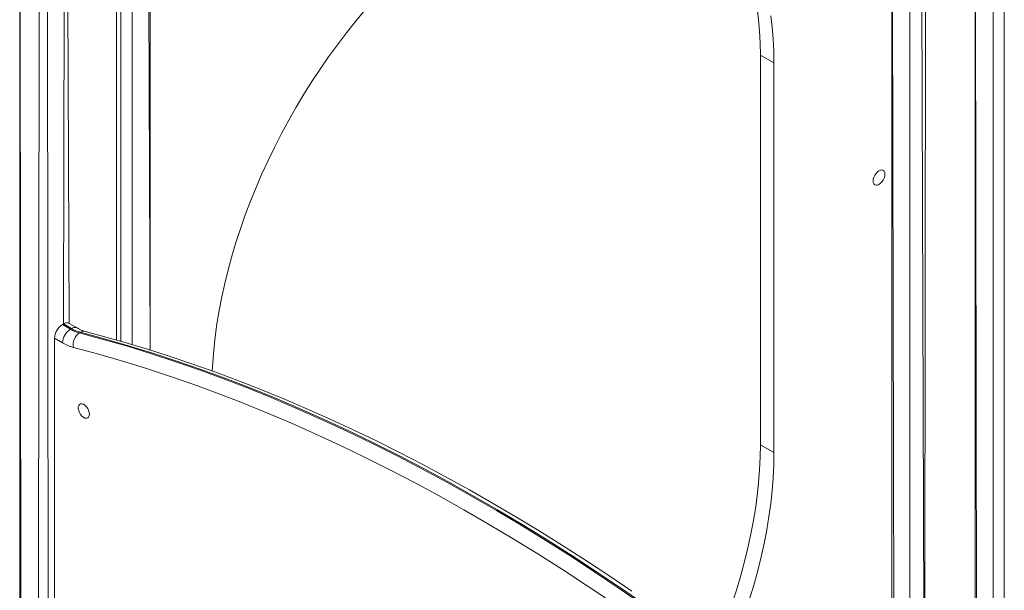
# Model space of a CAD drawing. Units: millimetres. Extents: x -6007 to 35887, y 4220 to 26314.
# Drawn here: x 30570 to 31189, y 11356 to 11715 of the extents above; entities that cross this region are included whole.
import ezdxf

# ---------------------------------------------------------------- set-up
doc = ezdxf.new("R2010")
doc.units = ezdxf.units.MM
doc.layers.add('AXONOMETRIC', color=7, linetype='Continuous')
doc.layers.add('TIPTAP_DIM', color=9, linetype='Continuous')

# ---------------------------------------------------------------- blocks, each defined once
blk = doc.blocks.new('Z001_axonometric')
at = {"layer": 'AXONOMETRIC', "linetype": 'Continuous', "lineweight": 15}
for p, q in [((30652.03, 11507.27), (30650.57, 11920.41)), ((30652.03, 11507.27), (30652.03, 11921.26)), ((30640.67, 11914.7), (30640.67, 11510.71)), ((30630.77, 11908.98), (30630.77, 11513.59)), ((30633.6, 11512.79), (30633.6, 11910.62)), ((31118.62, 11896.74), (31118.62, 11288.32)), ((31118.62, 11896.74), (31120.09, 11289.17)), ((30569.91, 11891.05), (30569.91, 10689.99)), ((30569.91, 11891.05), (30571.37, 10691.95)), ((30597.53, 11523.64), (30598.24, 11890.21)), ((30601.03, 11523.98), (30599.71, 11891.05)), ((31129.99, 11294.88), (31129.99, 11890.18)), ((30581.27, 10705.24), (30582.31, 11883.89)), ((30587.31, 11883.89), (30588.34, 10714.73)), ((31137.06, 11886.1), (31138.82, 11299.99)), ((31139.89, 11884.47), (31139.45, 11347.26)), ((31170.95, 11866.53), (31170.95, 10976.18)), ((31170.95, 11866.53), (31172.41, 10975.33)), ((31182.31, 10969.62), (31182.31, 11859.97)), ((31189.38, 11855.89), (31189.38, 10965.54)), ((31044.43, 11687.71), (31035.94, 11692.61)), ((31035.94, 11447.65), (31035.94, 11692.61)), ((31044.43, 11442.75), (31044.43, 11687.71)), ((30596.83, 11523.23), (30597.53, 11523.64)), ((30596.83, 11523.23), (30601.78, 11520.37)), ((30602.48, 11520.78), (30597.53, 11523.64)), ((30605.98, 11521.13), (30601.03, 11523.98)), ((30601.78, 11520.37), (30602.48, 11520.78)), ((30607.43, 11517.99), (30608.14, 11518.4)), ((30591.88, 11514.66), (30591.88, 10954.51)), ((30596.83, 11511.8), (30591.88, 11514.66)), ((31044.43, 11442.75), (31035.94, 11447.65))]:
    blk.add_line(p, q, dxfattribs=at)
at = {"layer": 'AXONOMETRIC', "linetype": 'Continuous', "lineweight": 15, "flags": 128}
for points in [[(31044.43, 11687.71), (31044.3, 11695.36), (31043.92, 11702.86), (31043.29, 11710.18), (31042.4, 11717.33)], [(30787.1, 11720.87), (30781.2, 11713.81), (30775.43, 11706.58), (30769.79, 11699.16), (30764.28, 11691.59), (30758.93, 11683.86), (30753.74, 11676), (30748.7, 11668), (30743.84, 11659.89), (30739.15, 11651.67), (30734.65, 11643.36), (30730.34, 11634.96), (30726.22, 11626.49), (30722.31, 11617.96), (30718.61, 11609.39), (30715.12, 11600.79), (30711.84, 11592.16), (30708.8, 11583.52), (30705.97, 11574.89), (30703.39, 11566.27), (30701.03, 11557.68), (30698.92, 11549.12), (30697.04, 11540.63), (30695.41, 11532.19), (30694.03, 11523.83), (30692.89, 11515.56), (30692.01, 11507.4), (30691.38, 11499.34), (30691.1, 11494.02)], [(31035.94, 11692.61), (31035.81, 11700.26), (31035.43, 11707.76), (31034.8, 11715.08), (31033.92, 11722.23), (31032.78, 11729.19), (31031.4, 11735.95), (31029.77, 11742.5), (31027.9, 11748.84), (31025.78, 11754.95), (31023.43, 11760.82), (31020.84, 11766.45), (31018.02, 11771.83), (31014.97, 11776.94), (31011.7, 11781.79), (31008.21, 11786.37), (31004.5, 11790.67), (31000.59, 11794.68), (30996.48, 11798.39), (30992.16, 11801.81), (30988.32, 11804.5)], [(31114.25, 11617.79), (31114.13, 11618.82), (31113.76, 11619.64), (31113.17, 11620.19), (31112.4, 11620.43), (31111.5, 11620.34), (31110.54, 11619.93), (31109.58, 11619.23), (31108.68, 11618.29), (31107.92, 11617.16), (31107.33, 11615.93), (31106.95, 11614.68), (31106.83, 11613.5), (31106.95, 11612.47), (31107.33, 11611.65), (31107.92, 11611.1), (31108.68, 11610.86), (31109.58, 11610.95), (31110.54, 11611.36), (31111.5, 11612.06), (31112.4, 11613), (31113.17, 11614.13), (31113.76, 11615.36), (31114.13, 11616.61), (31114.25, 11617.79)], [(30607.43, 11517.99), (30622.52, 11513.96), (30637.67, 11509.59), (30652.88, 11504.91), (30668.14, 11499.91), (30683.46, 11494.59), (30698.82, 11488.94), (30714.23, 11482.99), (30729.68, 11476.72), (30745.16, 11470.13), (30760.67, 11463.24), (30776.22, 11456.04), (30791.78, 11448.53), (30807.36, 11440.71), (30822.96, 11432.59), (30838.57, 11424.17), (30854.18, 11415.45), (30869.8, 11406.44), (30885.42, 11397.13), (30901.02, 11387.53), (30916.62, 11377.64), (30932.21, 11367.46), (30947.77, 11357), (30963.31, 11346.26)], [(30964.02, 11346.67), (30948.48, 11357.41), (30932.91, 11367.87), (30917.33, 11378.04), (30901.73, 11387.93), (30886.12, 11397.53), (30870.51, 11406.84), (30854.89, 11415.86), (30839.28, 11424.58), (30823.67, 11433), (30808.07, 11441.12), (30792.49, 11448.93), (30776.92, 11456.44), (30761.38, 11463.65), (30745.87, 11470.54), (30730.38, 11477.13), (30714.94, 11483.4), (30699.53, 11489.35), (30684.16, 11494.99), (30668.85, 11500.32), (30653.58, 11505.32), (30638.37, 11510), (30623.23, 11514.36), (30608.14, 11518.4)], [(30955.11, 11355.61), (30940.54, 11365.47), (30925.95, 11375.08), (30911.34, 11384.44), (30896.72, 11393.55), (30882.1, 11402.4), (30867.46, 11411), (30852.83, 11419.34), (30838.2, 11427.43), (30823.57, 11435.24), (30808.95, 11442.8), (30794.34, 11450.09), (30779.75, 11457.11), (30765.18, 11463.87), (30750.62, 11470.35), (30736.1, 11476.56), (30721.6, 11482.49), (30707.13, 11488.16), (30692.7, 11493.54), (30678.31, 11498.65), (30663.96, 11503.47), (30649.66, 11508.02), (30635.4, 11512.29), (30621.2, 11516.27), (30611.21, 11518.91)], [(30942.38, 11348.71), (30926.89, 11359.11), (30911.39, 11369.24), (30895.87, 11379.07), (30880.34, 11388.63), (30864.81, 11397.89), (30849.27, 11406.85), (30833.74, 11415.53), (30818.21, 11423.91), (30802.7, 11431.98), (30787.19, 11439.76), (30771.71, 11447.23), (30756.25, 11454.4), (30740.82, 11461.25), (30725.41, 11467.8), (30710.05, 11474.04), (30694.72, 11479.97), (30679.43, 11485.58), (30664.2, 11490.87), (30649.01, 11495.85), (30633.88, 11500.51), (30618.81, 11504.85), (30603.81, 11508.87)], [(30613.8, 11466.89), (30613.67, 11468.07), (30613.28, 11469.31), (30612.68, 11470.52), (30611.89, 11471.62), (30610.98, 11472.51), (30610.02, 11473.14), (30609.08, 11473.46), (30608.22, 11473.44), (30607.52, 11473.09), (30607.02, 11472.43), (30606.76, 11471.51), (30606.76, 11470.4), (30607.02, 11469.18), (30607.52, 11467.94), (30608.22, 11466.77), (30609.08, 11465.77), (30610.02, 11465), (30610.98, 11464.52), (30611.89, 11464.37), (30612.68, 11464.56), (30613.28, 11465.07), (30613.67, 11465.87), (30613.8, 11466.89)], [(31006.8, 11318.55), (31008.21, 11321.86), (31011.7, 11330.47), (31014.97, 11339.1), (31018.02, 11347.74), (31020.84, 11356.37), (31023.43, 11364.99), (31025.78, 11373.58), (31027.9, 11382.13), (31029.77, 11390.63), (31031.4, 11399.06), (31032.78, 11407.42), (31033.92, 11415.69), (31034.8, 11423.86), (31035.43, 11431.92), (31035.81, 11439.85), (31035.94, 11447.65)], [(31014.8, 11312.52), (31016.69, 11316.97), (31020.18, 11325.57), (31023.45, 11334.2), (31026.5, 11342.84), (31029.32, 11351.47), (31031.91, 11360.09), (31034.27, 11368.68), (31036.38, 11377.23), (31038.26, 11385.73), (31039.89, 11394.17), (31041.27, 11402.52), (31042.4, 11410.79), (31043.29, 11418.96), (31043.92, 11427.02), (31044.3, 11434.95), (31044.43, 11442.75)]]:
    blk.add_lwpolyline(points, dxfattribs=at)
at = {"layer": 'AXONOMETRIC', "linetype": 'Continuous', "lineweight": 15}
for centre, radius, start, end in [((30602.62, 11514.17), 10.76, 122.60548, 177.39452), ((30599.59, 11520.78), 3.52, 65.69288, 125.61758), ((30607.57, 11511.31), 10.76, 122.60548, 177.39452), ((30613.35, 11539.99), 22.78, 239.45639, 254.94076), ((30604.53, 11517.92), 3.52, 65.69575, 125.61471), ((30614.06, 11540.4), 22.78, 239.45639, 254.94076), ((30612.46, 11510.71), 8.85, 124.59193, 192.04651), ((30616.83, 11539.41), 21.26, 239.33439, 254.67535), ((30610.28, 11515.01), 4.01, 76.57248, 122.22869), ((30611.1, 11535.99), 28.09, 239.45639, 254.94076)]:
    blk.add_arc(centre, radius, start, end, dxfattribs=at)

msp = doc.modelspace()

# ---------------------------------------------------------------- block references
at = {"layer": 'TIPTAP_DIM'}
msp.add_blockref('Z001_axonometric', (0, 0), dxfattribs=at)

doc.saveas('drawing.dxf')
